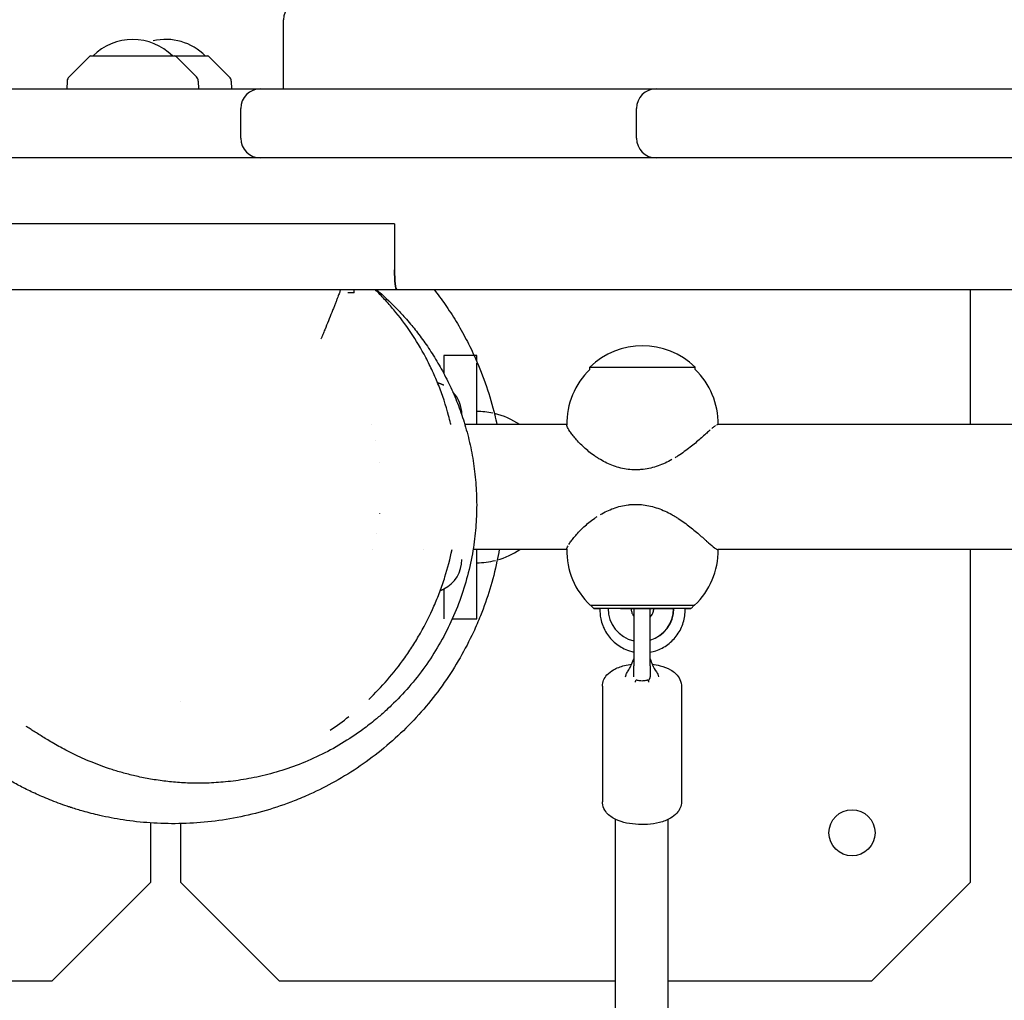
# Model space of a CAD drawing. Units: millimetres. Extents: x -4358 to 14549, y -6544 to 5657.
# Drawn here: x 2513 to 2812, y 1134 to 1432 of the extents above; entities that cross this region are included whole.
import ezdxf

# ---------------------------------------------------------------- set-up
doc = ezdxf.new("R2010")
doc.units = ezdxf.units.MM
doc.header["$LTSCALE"] = 20
doc.layers.add('2d', color=230, linetype='Continuous')

msp = doc.modelspace()

# ---------------------------------------------------------------- linework, layer by layer
at = {"layer": '2d'}
for p, q in [((2593.31, 1411), (2593.31, 1432)), ((2534.35, 1420.85), (2528.17, 1414.67)), ((2534.71, 1421), (2570.29, 1421)), ((2560.65, 1420.85), (2566.83, 1414.67)), ((2570.65, 1420.85), (2576.83, 1414.67)), ((2527.58, 1413.32), (2527.5, 1411)), ((2567.42, 1413.32), (2567.5, 1411)), ((2577.42, 1413.32), (2577.5, 1411)), ((1988.08, 1411), (3274, 1411)), ((2580.29, 1396), (2580.29, 1405)), ((2700.53, 1396), (2700.53, 1405)), ((4538.27, 1390), (954.7, 1390)), ((2627.04, 1370), (2478.01, 1370)), ((2627.04, 1370), (2627.04, 1356)), ((2505.19, 1350), (3204.77, 1350)), ((2614.78, 1349), (2612.83, 1349)), ((2614.78, 1349), (2614.78, 1350)), ((2802, 1309.01), (2802, 1350)), ((2650.97, 1330), (2642, 1330)), ((2642, 1330), (2642, 1324.53)), ((2652, 1330), (2651.19, 1330)), ((2652, 1328.19), (2652, 1330)), ((2652, 1309.01), (2652, 1327.67)), ((2686.34, 1325.76), (2686.34, 1326.43)), ((2718.34, 1325.76), (2718.34, 1326.43)), ((2647.5, 1312), (2647.5, 1311.79)), ((2620.06, 1309.01), (2620.06, 1309.01)), ((2679.34, 1309.01), (2648.39, 1309.01)), ((2959.53, 1309.01), (2725.11, 1309.01)), ((2621.36, 1304.14), (2621.36, 1304.14)), ((2622.5, 1297.59), (2622.5, 1297.55)), ((2622.5, 1281.95), (2622.5, 1281.93)), ((2621.5, 1276.01), (2621.49, 1276)), ((2620.21, 1271.01), (2620.21, 1271.01)), ((2635.73, 1271.01), (2635.73, 1271.01)), ((2679.34, 1271.01), (2650.88, 1271.01)), ((2652, 1250), (2652, 1271.01)), ((2959.53, 1271.01), (2725.19, 1271.01)), ((2802, 1170), (2802, 1271.01)), ((2642, 1259.07), (2642, 1250)), ((2687.59, 1253.11), (2686.59, 1254.11)), ((2686.59, 1254.11), (2686.59, 1254.11)), ((2717.09, 1253.11), (2718.09, 1254.11)), ((2718.09, 1254.11), (2718.09, 1254.11)), ((2693.89, 1253.11), (2691.9, 1253.11)), ((2699.69, 1252.99), (2699.69, 1235.69)), ((2704.69, 1235.69), (2704.69, 1252.99)), ((2709.78, 1253.11), (2711.77, 1253.11)), ((2711.77, 1253.11), (2711.88, 1253.11)), ((2644.58, 1250), (2652, 1250)), ((2690.19, 1229.55), (2690.19, 1194.37)), ((2714.19, 1229.55), (2714.19, 1194.37)), ((2562, 1224.83), (2562, 1224.83)), ((2553, 1170), (2553, 1187.99)), ((2562, 1187.78), (2562, 1170)), ((2694.19, 964.18), (2694.19, 1189.07)), ((2710.19, 963.8), (2710.19, 1189.07)), ((2523, 1140), (2553, 1170)), ((2562, 1170), (2592, 1140)), ((2772, 1140), (2802, 1170)), ((2430.03, 1140), (2523, 1140)), ((2592, 1140), (2694.19, 1140)), ((2710.19, 1140), (2772, 1140))]:
    msp.add_line(p, q, dxfattribs=at)
msp.add_circle((2766, 1185), 7, dxfattribs=at)
for centre, radius, start, end in [((2599.31, 1432), 6, 90, 180), ((2547.5, 1409.01), 17, 44.8544, 135.1456), ((2557.5, 1409.01), 17, 44.8544, 102.9798), ((2534.71, 1420.5), 0.5, 90, 135), ((2560.29, 1420.5), 0.5, 45, 90), ((2570.29, 1420.5), 0.5, 45, 90), ((2529.58, 1413.25), 2, 135, 178), ((2565.42, 1413.25), 2, 2, 45), ((2575.42, 1413.25), 2, 2, 45), ((2586.29, 1405), 6, 90, 180), ((2706.53, 1405), 6, 90, 180), ((2586.29, 1396), 6, 180, 270), ((2706.53, 1396), 6, 180, 270), ((2702.34, 1309.91), 23, 45.9208, 134.0792), ((2702.34, 1309.24), 23, 134.0792, 181.0277), ((2702.34, 1309.24), 23, 359.4189, 45.9208), ((2637.5, 1312), 10, 0, 43.6999), ((2651.7, 1288.5), 24.5, 77.7695, 89.2922), ((2651.7, 1288.5), 24.5, 56.8115, 76.6586), ((2702.34, 1270.77), 23, 178.9723, 226.4387), ((2651.7, 1291.5), 24.5, 285.4812, 303.2336), ((2702.34, 1270.77), 23, 313.5613, 0.5815), ((2637.5, 1268), 10, 296.7437, 0), ((2651.7, 1291.5), 24.5, 270.7078, 284.215), ((2702.19, 1252.99), 2.5, 177.2805, 180), ((2702.19, 1252.99), 2.5, 0, 2.7196)]:
    msp.add_arc(centre, radius, start, end, dxfattribs=at)
at = {"layer": '2d', "extrusion": (0, 0, -1)}
for centre, major_axis, ratio, start_param, end_param in [((2627.72, 1356), (0, -6), 0.113203, 0, 1.570796), ((2702.34, 1326.43), (-16, 0), 0.000028, 0, 1.064255), ((2702.34, 1326.43), (16, 0), 0.000028, -2.077338, 0), ((2702.34, 1254.11), (-15.85, 0), 0.000028, -0.112418, 1.45735), ((2702.34, 1254.11), (-15.75, 0), 0.000028, -0.000028, 1.45735), ((2702.34, 1254.11), (15.85, 0), 0.000028, -1.684243, -0.113446), ((2702.34, 1254.11), (15.75, 0), 0.000028, -1.684243, 0.000028), ((2702.34, 1254.11), (15.85, 0), 0.000028, -0.113446, 0.112418), ((2702.34, 1253.11), (7.5, 0), 0.000028, -2.669354, -0.699132), ((2702.34, 1253.11), (-7.5, 0), 0.000028, -1.209454, -1.093015), ((2702.34, 1253.11), (-7.5, 0), 0.000028, -2.048578, -1.888505), ((2710.29, 1253.11), (-4.5, 0), 0.000028, 0, 1.45735)]:
    msp.add_ellipse(centre, major_axis=major_axis, ratio=ratio, start_param=start_param, end_param=end_param, dxfattribs=at)
at = {"layer": '2d'}
for centre, major_axis, ratio, start_param, end_param in [((2627.72, 1356), (0, -6), 0.113203, -1.570796, 0), ((2702.34, 1253.11), (-14.75, 0), 0.000028, -1.45735, 0.50196), ((2692.9, 1253.11), (-3.5, 0), 0.000028, -1.279196, 0.069632), ((2701.83, 1253.11), (0, -10), 0.993572, -1.57055, -0.21734), ((2694.39, 1253.11), (4.5, 0), 0.000028, 0.113446, 1.684243), ((2694.39, 1253.11), (4.5, 0), 0.000028, 0, 0.113446), ((2702.34, 1253.11), (14.75, 0), 0.000028, -1.806782, -1.751541), ((2702.34, 1253.11), (14.75, 0), 0.000028, -0.501954, 1.684243), ((2701.83, 1253.11), (0, -10), 0.993572, 0.291717, 1.571043), ((2701.95, 1253.11), (0, -10), 0.993572, 0.279843, 1.571043), ((2702.34, 1253.11), (14.75, 0), 0.000028, -1.411277, -1.33481), ((2711.78, 1253.11), (3.5, 0), 0.000028, -0.069466, 1.542057)]:
    msp.add_ellipse(centre, major_axis=major_axis, ratio=ratio, start_param=start_param, end_param=end_param, dxfattribs=at)
for points, knots in [([(2610.65, 1350), (2610.65, 1349.99), (2610.6, 1349.87), (2610.48, 1349.56), (2610.44, 1349.42), (2610.32, 1349.11), (2610.25, 1348.93), (2610.02, 1348.33), (2609.83, 1347.84), (2609.51, 1346.98), (2609.39, 1346.67), (2609.14, 1346.03), (2609.01, 1345.7), (2608.73, 1344.99), (2608.59, 1344.62), (2608.29, 1343.86), (2608.14, 1343.46), (2607.65, 1342.24), (2607.31, 1341.4), (2606.6, 1339.64), (2606.23, 1338.72), (2605.65, 1337.33), (2605.46, 1336.87), (2605.17, 1336.17), (2605.07, 1335.94), (2604.92, 1335.59), (2604.87, 1335.47), (2604.77, 1335.23), (2604.72, 1335.12), (2604.68, 1335)], [0, 0, 0, 0, 0.00302429, 0.00302429, 0.00453643, 0.00453643, 0.00604857, 0.00604857, 0.00907286, 0.00907286, 0.01058501, 0.01058501, 0.01209715, 0.01209715, 0.01360929, 0.01360929, 0.01512144, 0.01512144, 0.01814572, 0.01814572, 0.02117001, 0.02117001, 0.02268216, 0.02268216, 0.02343823, 0.02343823, 0.02381626, 0.02381626, 0.0241943, 0.0241943, 0.0241943, 0.0241943]), ([(2644.13, 1309.01), (2644.11, 1309.12), (2644.08, 1309.24), (2643.86, 1310.15), (2643.66, 1310.95), (2642.6, 1314.89), (2641.6, 1317.92), (2639.86, 1322.33), (2639.25, 1323.77), (2637.95, 1326.6), (2637.26, 1327.99), (2635.12, 1332.04), (2633.59, 1334.59), (2630.33, 1339.43), (2628.61, 1341.71), (2625.89, 1344.96), (2624.96, 1346.01), (2623.54, 1347.54), (2623.06, 1348.05), (2622.09, 1349.04), (2621.6, 1349.52), (2621.11, 1350)], [0.11558165, 0.11558165, 0.11558165, 0.11558165, 0.11594052, 0.11594052, 0.11842882, 0.11842882, 0.12838199, 0.12838199, 0.13335857, 0.13335857, 0.13833516, 0.13833516, 0.14828833, 0.14828833, 0.1582415, 0.1582415, 0.16321809, 0.16321809, 0.16570638, 0.16570638, 0.16819467, 0.16819467, 0.16819467, 0.16819467]), ([(2621.52, 1350), (2623.55, 1348.28), (2625.53, 1346.43), (2628.39, 1343.5), (2629.31, 1342.5), (2630.22, 1341.47)], [0.02202717, 0.02202717, 0.02202717, 0.02202717, 0.03206093, 0.03206093, 0.0369535, 0.0369535, 0.0369535, 0.0369535]), ([(2639.07, 1350), (2640.17, 1348.59), (2641.29, 1347.07), (2643.53, 1343.84), (2644.64, 1342.13), (2646.78, 1338.61), (2647.8, 1336.8), (2649.27, 1334), (2649.77, 1333), (2650.73, 1331.02), (2651.18, 1330.05), (2652.84, 1326.32), (2653.94, 1323.49), (2655.89, 1317.77), (2656.73, 1314.88), (2657.69, 1310.97), (2657.91, 1309.99), (2658.12, 1309.01)], [0.000062, 0.000062, 0.000062, 0.000062, 8.787418, 8.787418, 17.332803, 17.332803, 25.236252, 25.236252, 28.884737, 28.884737, 32.296925, 32.296925, 41.979057, 41.979057, 51.507803, 51.507803, 54.664113, 54.664113, 54.664113, 54.664113]), ([(2630.22, 1341.47), (2630.76, 1340.87), (2631.32, 1340.22), (2632.81, 1338.43), (2633.78, 1337.23), (2635.74, 1334.6), (2636.73, 1333.22), (2638.67, 1330.28), (2639.62, 1328.76), (2641.46, 1325.57), (2642.34, 1323.93), (2644.03, 1320.49), (2644.84, 1318.72), (2646.35, 1315.04), (2647.05, 1313.15), (2648.34, 1309.24), (2648.93, 1307.23), (2649.96, 1303.1), (2650.41, 1300.99), (2651.14, 1296.68), (2651.43, 1294.48), (2651.83, 1290.02), (2651.95, 1287.76), (2652, 1283.2), (2651.93, 1280.89), (2651.6, 1276.27), (2651.34, 1273.96), (2650.59, 1269.1), (2650.07, 1266.54), (2648.8, 1261.47), (2648.04, 1258.94), (2646.28, 1253.97), (2645.29, 1251.51), (2643.07, 1246.71), (2641.84, 1244.35), (2639.19, 1239.79), (2637.76, 1237.57), (2634.71, 1233.3), (2633.09, 1231.25), (2629.69, 1227.32), (2627.9, 1225.44), (2625.07, 1222.71), (2624.08, 1221.8), (2623.07, 1220.92)], [0, 0, 0, 0, 10.001369, 10.001369, 25.421352, 25.421352, 39.452211, 39.452211, 51.846553, 51.846553, 62.96897, 62.96897, 73.127678, 73.127678, 82.554976, 82.554976, 91.423388, 91.423388, 99.859741, 99.859741, 107.957214, 107.957214, 115.786305, 115.786305, 123.404698, 123.404698, 130.88274, 130.88274, 139.120067, 139.120067, 147.331399, 147.331399, 155.488271, 155.488271, 163.565464, 163.565464, 171.54261, 171.54261, 179.40551, 179.40551, 187.163429, 187.163429, 191.195504, 191.195504, 191.195504, 191.195504]), ([(2700.28, 1295.26), (2698.73, 1295.26), (2697.23, 1295.44), (2695.03, 1295.97), (2694.3, 1296.19), (2692.88, 1296.7), (2692.19, 1296.99), (2690.85, 1297.63), (2690.21, 1297.98), (2689.27, 1298.53), (2688.96, 1298.72), (2688.35, 1299.11), (2688.05, 1299.31), (2686.6, 1300.33), (2685.54, 1301.2), (2684.12, 1302.51), (2683.67, 1302.94), (2682.83, 1303.82), (2682.44, 1304.25), (2681.72, 1305.07), (2681.4, 1305.46), (2680.96, 1306.03), (2680.82, 1306.21), (2680.56, 1306.57), (2680.44, 1306.74), (2679.88, 1307.56), (2679.59, 1308.08), (2679.41, 1308.53), (2679.38, 1308.62), (2679.35, 1308.76), (2679.34, 1308.82), (2679.36, 1308.96), (2679.4, 1309), (2679.49, 1309.01), (2679.49, 1309.01), (2679.49, 1309.01)], [0, 0, 0, 0, 0.00459357, 0.00459357, 0.00689036, 0.00689036, 0.00918714, 0.00918714, 0.01148393, 0.01148393, 0.01263232, 0.01263232, 0.01378071, 0.01378071, 0.01837428, 0.01837428, 0.02067107, 0.02067107, 0.02296785, 0.02296785, 0.02526464, 0.02526464, 0.02641303, 0.02641303, 0.02756142, 0.02756142, 0.03215499, 0.03215499, 0.03330338, 0.03330338, 0.03445178, 0.03445178, 0.03674856, 0.03674856, 0.03678403, 0.03678403, 0.03678403, 0.03678403]), ([(2722.94, 1307.39), (2722.94, 1307.39), (2722.94, 1307.39), (2722.77, 1307.24), (2722.6, 1307.09), (2722.05, 1306.6), (2721.66, 1306.25), (2720.82, 1305.49), (2720.36, 1305.09), (2719.42, 1304.27), (2718.93, 1303.84), (2717.9, 1302.97), (2717.36, 1302.53), (2715.67, 1301.21), (2714.49, 1300.34), (2712.9, 1299.32), (2712.58, 1299.12), (2712.26, 1298.93)], [0.11815184, 0.11815184, 0.11815184, 0.11815184, 0.1181519, 0.1181519, 0.1192969, 0.1192969, 0.12158689, 0.12158689, 0.12387687, 0.12387687, 0.12616686, 0.12616686, 0.12845685, 0.12845685, 0.13303683, 0.13303683, 0.13417982, 0.13417982, 0.13417982, 0.13417982]), ([(2724.55, 1308.7), (2724.55, 1308.7), (2724.55, 1308.7), (2724.45, 1308.63), (2724.35, 1308.55), (2723.99, 1308.28), (2723.72, 1308.06), (2723.42, 1307.8)], [0.113571854, 0.113571854, 0.113571854, 0.113571854, 0.113571925, 0.113571925, 0.114716919, 0.114716919, 0.117006803, 0.117006803, 0.117006803, 0.117006803]), ([(2725.19, 1309.01), (2725.11, 1309.01), (2724.99, 1308.96), (2724.83, 1308.87), (2724.83, 1308.87), (2724.83, 1308.87)], [0.110185838, 0.110185838, 0.110185838, 0.110185838, 0.112426931, 0.112426931, 0.112426934, 0.112426934, 0.112426934, 0.112426934]), ([(2711.26, 1298.35), (2711.26, 1298.35), (2711.26, 1298.35), (2710.59, 1297.98), (2709.91, 1297.64), (2707.82, 1296.68), (2706.38, 1296.17), (2704.11, 1295.62), (2703.35, 1295.49), (2702.2, 1295.35), (2701.82, 1295.31), (2701.05, 1295.27), (2700.66, 1295.26), (2700.28, 1295.26)], [0.13532673, 0.13532673, 0.13532673, 0.13532673, 0.13532682, 0.13532682, 0.13761681, 0.13761681, 0.14219678, 0.14219678, 0.14448677, 0.14448677, 0.14563177, 0.14563177, 0.14677676, 0.14677676, 0.14677676, 0.14677676]), ([(2689.56, 1281.66), (2689.56, 1281.66), (2689.56, 1281.66), (2690.19, 1282.03), (2690.84, 1282.38), (2692.84, 1283.33), (2694.24, 1283.85), (2696.47, 1284.39), (2697.22, 1284.52), (2698.36, 1284.66), (2698.74, 1284.7), (2699.5, 1284.74), (2699.89, 1284.76), (2700.28, 1284.76)], [0.13532679, 0.13532679, 0.13532679, 0.13532679, 0.13532682, 0.13532682, 0.13761681, 0.13761681, 0.14219678, 0.14219678, 0.14448677, 0.14448677, 0.14563177, 0.14563177, 0.14677676, 0.14677676, 0.14677676, 0.14677676]), ([(2700.28, 1284.76), (2701.82, 1284.76), (2703.34, 1284.57), (2705.58, 1284.04), (2706.32, 1283.82), (2707.78, 1283.31), (2708.5, 1283.02), (2709.89, 1282.38), (2710.57, 1282.04), (2711.58, 1281.48), (2711.91, 1281.29), (2712.56, 1280.9), (2712.88, 1280.7), (2714.47, 1279.68), (2715.66, 1278.81), (2717.32, 1277.51), (2717.86, 1277.07), (2718.9, 1276.19), (2719.4, 1275.77), (2720.34, 1274.94), (2720.78, 1274.55), (2721.41, 1273.98), (2721.62, 1273.8), (2722.01, 1273.44), (2722.21, 1273.27), (2723.12, 1272.46), (2723.73, 1271.93), (2724.32, 1271.48), (2724.43, 1271.39), (2724.64, 1271.25), (2724.73, 1271.2), (2724.98, 1271.05), (2725.1, 1271.01), (2725.19, 1271.01), (2725.19, 1271.01), (2725.19, 1271.01)], [0, 0, 0, 0, 0.00459357, 0.00459357, 0.00689036, 0.00689036, 0.00918714, 0.00918714, 0.01148393, 0.01148393, 0.01263232, 0.01263232, 0.01378071, 0.01378071, 0.01837428, 0.01837428, 0.02067107, 0.02067107, 0.02296785, 0.02296785, 0.02526464, 0.02526464, 0.02641303, 0.02641303, 0.02756142, 0.02756142, 0.03215499, 0.03215499, 0.03330338, 0.03330338, 0.03445178, 0.03445178, 0.03674856, 0.03674856, 0.03678509, 0.03678509, 0.03678509, 0.03678509]), ([(2680.01, 1272.62), (2680.01, 1272.62), (2680.01, 1272.62), (2680.1, 1272.77), (2680.2, 1272.93), (2680.54, 1273.41), (2680.79, 1273.76), (2681.37, 1274.52), (2681.7, 1274.92), (2682.42, 1275.75), (2682.81, 1276.17), (2683.64, 1277.04), (2684.09, 1277.48), (2685.53, 1278.8), (2686.59, 1279.67), (2688.03, 1280.69), (2688.33, 1280.89), (2688.63, 1281.08)], [0.11815183, 0.11815183, 0.11815183, 0.11815183, 0.1181519, 0.1181519, 0.1192969, 0.1192969, 0.12158689, 0.12158689, 0.12387687, 0.12387687, 0.12616686, 0.12616686, 0.12845685, 0.12845685, 0.13303683, 0.13303683, 0.13417944, 0.13417944, 0.13417944, 0.13417944]), ([(2679.36, 1271.31), (2679.36, 1271.31), (2679.36, 1271.31), (2679.38, 1271.38), (2679.4, 1271.46), (2679.51, 1271.73), (2679.61, 1271.95), (2679.76, 1272.21)], [0.113571867, 0.113571867, 0.113571867, 0.113571867, 0.113571925, 0.113571925, 0.114716919, 0.114716919, 0.117006824, 0.117006824, 0.117006824, 0.117006824]), ([(2528.89, 1192.63), (2528.89, 1192.63), (2528.89, 1192.63), (2528.89, 1192.64), (2528.89, 1192.64), (2528.89, 1192.64), (2528.88, 1192.64), (2528.87, 1192.64), (2528.86, 1192.65), (2528.82, 1192.66), (2528.78, 1192.67), (2528.65, 1192.71), (2528.56, 1192.74), (2528.17, 1192.87), (2527.88, 1192.97), (2526.7, 1193.37), (2525.79, 1193.69), (2523.11, 1194.68), (2521.47, 1195.35), (2518.41, 1196.67), (2516.99, 1197.33), (2514.4, 1198.59), (2513.19, 1199.22), (2510.68, 1200.57), (2509.42, 1201.29), (2506.96, 1202.76), (2505.78, 1203.5), (2503.51, 1204.99), (2502.44, 1205.73), (2500.36, 1207.2), (2499.37, 1207.94), (2497.45, 1209.41), (2496.54, 1210.14), (2494.76, 1211.6), (2493.91, 1212.33), (2492.25, 1213.79), (2491.46, 1214.51), (2489.91, 1215.96), (2489.16, 1216.68), (2487.7, 1218.14), (2486.99, 1218.86), (2485.59, 1220.33), (2484.92, 1221.06), (2483.57, 1222.56), (2482.91, 1223.31), (2481.57, 1224.88), (2480.91, 1225.68), (2479.53, 1227.38), (2478.85, 1228.23), (2477.3, 1230.24), (2476.41, 1231.43), (2474.32, 1234.31), (2473.12, 1236.04), (2470.71, 1239.69), (2469.51, 1241.59), (2467.18, 1245.52), (2466.07, 1247.51), (2463.95, 1251.57), (2462.96, 1253.57), (2461.12, 1257.64), (2460.27, 1259.63), (2458.72, 1263.66), (2458.01, 1265.63), (2456.98, 1268.84), (2456.66, 1269.89), (2456.35, 1271)], [0, 0, 0, 0, 0.001799, 0.001799, 0.007198, 0.007198, 0.023393, 0.023393, 0.071979, 0.071979, 0.217737, 0.217737, 0.655013, 0.655013, 1.966885, 1.966885, 5.903427, 5.903427, 13.755317, 13.755317, 21.254439, 21.254439, 28.881199, 28.881199, 37.97621, 37.97621, 48.008069, 48.008069, 58.911528, 58.911528, 70.979256, 70.979256, 84.521826, 84.521826, 99.904914, 99.904914, 117.57464, 117.57464, 138.091513, 138.091513, 162.178856, 162.178856, 190.798317, 190.798317, 225.279779, 225.279779, 267.573335, 267.573335, 320.819075, 320.819075, 387.513006, 387.513006, 470.571831, 470.571831, 547.317089, 547.317089, 614.297855, 614.297855, 669.813046, 669.813046, 714.79759, 714.79759, 751.211425, 751.211425, 767.733521, 767.733521, 767.733521, 767.733521]), ([(2658.83, 1271.01), (2658.62, 1269.82), (2658.4, 1268.65), (2657.55, 1264.62), (2656.82, 1261.77), (2655.14, 1256.28), (2654.19, 1253.58), (2652.47, 1249.27), (2651.75, 1247.61), (2649.75, 1243.31), (2648.4, 1240.7), (2645.45, 1235.57), (2643.85, 1233.04), (2640.41, 1228.14), (2638.58, 1225.75), (2634.7, 1221.14), (2632.65, 1218.92), (2628.37, 1214.68), (2626.14, 1212.66), (2621.49, 1208.82), (2619.08, 1207), (2614.12, 1203.61), (2611.58, 1202.03), (2606.46, 1199.17), (2603.87, 1197.87), (2599.75, 1196), (2598.15, 1195.33), (2593.74, 1193.6), (2590.9, 1192.63), (2585.13, 1190.95), (2582.19, 1190.23), (2576.29, 1189.07), (2573.32, 1188.62), (2567.39, 1188), (2564.43, 1187.82), (2558.58, 1187.72), (2555.68, 1187.8), (2550.05, 1188.19), (2547.31, 1188.5), (2542.14, 1189.29), (2539.78, 1189.75), (2535.74, 1190.67), (2534.04, 1191.11), (2531.27, 1191.89), (2530.08, 1192.25), (2528.89, 1192.63)], [94.204606, 94.204606, 94.204606, 94.204606, 97.874651, 97.874651, 106.786756, 106.786756, 115.279606, 115.279606, 120.702822, 120.702822, 129.512951, 129.512951, 138.463356, 138.463356, 147.483409, 147.483409, 156.521175, 156.521175, 165.564794, 165.564794, 174.607829, 174.607829, 183.574224, 183.574224, 192.195002, 192.195002, 197.568688, 197.568688, 206.793743, 206.793743, 216.092333, 216.092333, 225.38087, 225.38087, 234.60733, 234.60733, 243.721059, 243.721059, 252.562966, 252.562966, 260.848132, 260.848132, 267.232761, 267.232761, 271.857247, 271.857247, 271.857247, 271.857247]), ([(2619.2, 1225.53), (2621.14, 1227.39), (2623.03, 1229.35), (2626.68, 1233.55), (2628.44, 1235.78), (2630.97, 1239.34), (2631.8, 1240.57), (2633.39, 1243.07), (2634.16, 1244.35), (2636.39, 1248.27), (2637.76, 1250.99), (2639.63, 1255.26), (2640.22, 1256.72), (2641.06, 1258.95), (2641.33, 1259.7), (2641.85, 1261.22), (2642.1, 1261.99), (2643.2, 1265.46), (2643.92, 1268.21), (2644.51, 1271.01)], [0.01889711, 0.01889711, 0.01889711, 0.01889711, 0.02885028, 0.02885028, 0.03880345, 0.03880345, 0.04378003, 0.04378003, 0.04875662, 0.04875662, 0.05870979, 0.05870979, 0.06368638, 0.06368638, 0.06617467, 0.06617467, 0.06866296, 0.06866296, 0.07739172, 0.07739172, 0.07739172, 0.07739172]), ([(2679.49, 1271.01), (2679.41, 1271.01), (2679.36, 1271.05), (2679.35, 1271.14), (2679.35, 1271.14), (2679.35, 1271.14)], [0.110184776, 0.110184776, 0.110184776, 0.110184776, 0.112426931, 0.112426931, 0.11242703, 0.11242703, 0.11242703, 0.11242703]), ([(2689.41, 1253.11), (2689.38, 1252.06), (2689.46, 1251.01), (2689.96, 1248.63), (2690.46, 1247.32), (2691.84, 1244.92), (2692.73, 1243.83), (2694.8, 1241.99), (2695.98, 1241.23), (2698.03, 1240.35), (2698.85, 1240.09), (2699.69, 1239.91)], [1.534569, 1.534569, 1.534569, 1.534569, 1.776018, 1.776018, 2.096896, 2.096896, 2.417376, 2.417376, 2.737265, 2.737265, 2.935339, 2.935339, 2.935339, 2.935339]), ([(2698.89, 1253.11), (2698.89, 1252.74), (2698.95, 1252.37), (2699.18, 1251.67), (2699.34, 1251.34), (2699.6, 1250.99), (2699.64, 1250.93), (2699.69, 1250.87)], [1.5707995, 1.5707995, 1.5707995, 1.5707995, 1.8826359, 1.8826359, 2.1959129, 2.1959129, 2.259161, 2.259161, 2.259161, 2.259161]), ([(2704.69, 1250.54), (2704.85, 1250.69), (2705, 1250.86), (2705.34, 1251.33), (2705.51, 1251.66), (2705.73, 1252.37), (2705.79, 1252.73), (2705.79, 1253.1), (2705.79, 1253.1), (2705.79, 1253.11)], [3.89382, 3.89382, 3.89382, 3.89382, 4.083975, 4.083975, 4.3981836, 4.3981836, 4.7114776, 4.7114776, 4.7123921, 4.7123921, 4.7123921, 4.7123921]), ([(2704.69, 1239.85), (2705.27, 1239.96), (2705.84, 1240.11), (2707.71, 1240.73), (2708.95, 1241.37), (2711.17, 1243.03), (2712.14, 1244.03), (2713.73, 1246.3), (2714.34, 1247.56), (2715.13, 1250.22), (2715.32, 1251.61), (2715.28, 1253.03), (2715.28, 1253.07), (2715.27, 1253.11)], [3.323582, 3.323582, 3.323582, 3.323582, 3.460385, 3.460385, 3.779613, 3.779613, 4.099341, 4.099341, 4.419672, 4.419672, 4.740471, 4.740471, 4.748623, 4.748623, 4.748623, 4.748623]), ([(2690.19, 1229.55), (2690.19, 1230.17), (2690.32, 1230.79), (2690.79, 1231.97), (2691.15, 1232.5), (2692.14, 1233.6), (2692.81, 1234.09), (2694.53, 1235.07), (2695.65, 1235.49), (2697.57, 1235.98), (2698.32, 1236.12), (2699.08, 1236.23)], [3.141593, 3.141593, 3.141593, 3.141593, 3.314044, 3.314044, 3.510347, 3.510347, 3.78958, 3.78958, 4.177004, 4.177004, 4.407553, 4.407553, 4.407553, 4.407553]), ([(2697.8, 1233.84), (2698.1, 1234.25), (2698.38, 1234.75), (2698.93, 1235.84), (2699.19, 1236.46), (2699.52, 1237.33), (2699.61, 1237.57), (2699.69, 1237.81)], [0, 0, 0, 0, 1.750048, 1.750048, 3.814092, 3.814092, 4.568147, 4.568147, 4.568147, 4.568147]), ([(2704.69, 1237.79), (2704.9, 1237.2), (2705.12, 1236.61), (2705.71, 1235.27), (2706.11, 1234.49), (2706.58, 1233.84)], [0.247133, 0.247133, 0.247133, 0.247133, 2.13132, 2.13132, 4.796441, 4.796441, 4.796441, 4.796441]), ([(2705.29, 1236.23), (2706.12, 1236.12), (2706.93, 1235.96), (2708.86, 1235.44), (2709.94, 1235.03), (2711.9, 1233.89), (2712.81, 1233.16), (2713.85, 1231.45), (2714.12, 1230.68), (2714.19, 1229.77), (2714.19, 1229.66), (2714.19, 1229.55)], [5.016578, 5.016578, 5.016578, 5.016578, 5.266711, 5.266711, 5.642095, 5.642095, 6.0286, 6.0286, 6.253184, 6.253184, 6.283185, 6.283185, 6.283185, 6.283185]), ([(2697.2, 1232.36), (2697.23, 1232.57), (2697.28, 1232.78), (2697.45, 1233.29), (2697.61, 1233.58), (2697.8, 1233.84)], [0.29968, 0.29968, 0.29968, 0.29968, 1.014651, 1.014651, 2.129642, 2.129642, 2.129642, 2.129642]), ([(2706.58, 1233.84), (2706.88, 1233.42), (2707.11, 1232.92), (2707.17, 1232.38), (2707.17, 1232.37), (2707.18, 1232.36)], [0, 0, 0, 0, 1.797667, 1.797667, 1.824748, 1.824748, 1.824748, 1.824748]), ([(2700.19, 1230.77), (2700.19, 1230.87), (2700.2, 1230.96), (2700.26, 1231.12), (2700.3, 1231.18), (2700.36, 1231.22)], [0, 0, 0, 0, 0.0003352674, 0.0003352674, 0.0006705347, 0.0006705347, 0.0006705347, 0.0006705347]), ([(2701.02, 1231.24), (2700.94, 1231.26), (2700.86, 1231.28), (2700.71, 1231.32), (2700.64, 1231.33), (2700.47, 1231.34), (2700.38, 1231.32), (2700.36, 1231.22)], [0, 0, 0, 0, 0.000291891, 0.000291891, 0.000583782, 0.000583782, 0.001167565, 0.001167565, 0.001167565, 0.001167565]), ([(2702.19, 1231.1), (2701.99, 1231.1), (2701.78, 1231.11), (2701.39, 1231.16), (2701.2, 1231.19), (2701.02, 1231.24)], [0.00122161, 0.00122161, 0.00122161, 0.00122161, 0.001831042, 0.001831042, 0.002440475, 0.002440475, 0.002440475, 0.002440475]), ([(2703.36, 1231.24), (2703.18, 1231.19), (2702.99, 1231.16), (2702.6, 1231.11), (2702.39, 1231.1), (2702.19, 1231.1)], [0, 0, 0, 0, 0.000610805, 0.000610805, 0.00122161, 0.00122161, 0.00122161, 0.00122161]), ([(2704.02, 1231.22), (2703.99, 1231.32), (2703.91, 1231.34), (2703.68, 1231.33), (2703.52, 1231.28), (2703.36, 1231.24)], [0, 0, 0, 0, 0.000586497, 0.000586497, 0.001172994, 0.001172994, 0.001172994, 0.001172994]), ([(2704.02, 1231.22), (2704.08, 1231.18), (2704.12, 1231.12), (2704.17, 1230.96), (2704.19, 1230.87), (2704.19, 1230.77)], [0.0049643332, 0.0049643332, 0.0049643332, 0.0049643332, 0.0053000519, 0.0053000519, 0.0056357706, 0.0056357706, 0.0056357706, 0.0056357706]), ([(2623.07, 1220.92), (2623.02, 1220.88), (2622.98, 1220.84), (2622.79, 1220.68), (2622.66, 1220.56), (2622.1, 1220.09), (2621.68, 1219.73), (2620, 1218.34), (2618.7, 1217.33), (2615.3, 1214.84), (2613.15, 1213.42), (2608.74, 1210.77), (2606.47, 1209.55), (2601.87, 1207.33), (2599.53, 1206.33), (2594.87, 1204.59), (2592.55, 1203.83), (2587.98, 1202.55), (2585.74, 1202.02), (2581.39, 1201.18), (2579.28, 1200.86), (2575.22, 1200.39), (2573.27, 1200.23), (2569.54, 1200.06), (2567.76, 1200.04), (2564.34, 1200.09), (2562.7, 1200.17), (2559.49, 1200.41), (2557.91, 1200.58), (2554.8, 1200.99), (2553.27, 1201.24), (2550.36, 1201.78), (2548.97, 1202.08), (2546.31, 1202.71), (2545.05, 1203.05), (2542.61, 1203.75), (2541.46, 1204.11), (2539.22, 1204.86), (2538.16, 1205.24), (2536.1, 1206.02), (2535.12, 1206.41), (2533.23, 1207.2), (2532.33, 1207.6), (2530.58, 1208.41), (2529.75, 1208.8), (2528.14, 1209.6), (2527.38, 1210), (2525.89, 1210.79), (2525.19, 1211.17), (2523.83, 1211.94), (2523.19, 1212.31), (2521.95, 1213.04), (2521.39, 1213.38), (2520.3, 1214.04), (2519.8, 1214.36), (2518.79, 1214.99), (2518.32, 1215.29), (2517.39, 1215.88), (2516.96, 1216.15), (2516.18, 1216.64), (2515.84, 1216.85), (2515.34, 1217.16), (2515.18, 1217.24), (2515.16, 1217.26), (2515.16, 1217.26), (2515.16, 1217.26)], [0, 0, 0, 0, 0.182307, 0.182307, 0.729229, 0.729229, 2.370076, 2.370076, 7.29504, 7.29504, 15.038944, 15.038944, 22.808214, 22.808214, 30.562655, 30.562655, 38.140116, 38.140116, 45.479663, 45.479663, 52.562285, 52.562285, 59.435115, 59.435115, 66.209114, 66.209114, 73.037367, 73.037367, 80.291705, 80.291705, 88.192702, 88.192702, 96.475535, 96.475535, 105.325584, 105.325584, 114.948473, 114.948473, 125.582636, 125.582636, 137.506721, 137.506721, 151.051741, 151.051741, 166.618244, 166.618244, 184.700117, 184.700117, 205.918148, 205.918148, 231.069214, 231.069214, 260.843778, 260.843778, 296.135111, 296.135111, 340.896595, 340.896595, 396.817143, 396.817143, 463.923237, 463.923237, 537.554608, 537.554608, 543.21178, 543.21178, 543.21178, 543.21178]), ([(2714.19, 1194.37), (2714.19, 1193.74), (2714.06, 1193.12), (2713.59, 1191.95), (2713.22, 1191.42), (2712.24, 1190.32), (2711.57, 1189.83), (2709.85, 1188.84), (2708.73, 1188.43), (2706.36, 1187.82), (2705.12, 1187.63), (2702.63, 1187.46), (2701.39, 1187.47), (2698.97, 1187.67), (2697.78, 1187.87), (2695.52, 1188.48), (2694.44, 1188.89), (2692.48, 1190.02), (2691.57, 1190.75), (2690.53, 1192.47), (2690.26, 1193.23), (2690.19, 1194.15), (2690.19, 1194.26), (2690.19, 1194.37)], [0, 0, 0, 0, 0.172451, 0.172451, 0.368754, 0.368754, 0.647987, 0.647987, 1.035412, 1.035412, 1.409446, 1.409446, 1.766913, 1.766913, 2.125119, 2.125119, 2.500503, 2.500503, 2.887008, 2.887008, 3.111592, 3.111592, 3.141593, 3.141593, 3.141593, 3.141593])]:
    msp.add_open_spline(points, degree=3, knots=knots, dxfattribs=at)
for points in [[(2610.65, 1350), (2610.65, 1350), (2610.65, 1350), (2610.65, 1350)], [(2696.42, 1253.11), (2696.42, 1253.11), (2696.42, 1253.11), (2696.42, 1253.11)], [(2699.69, 1232.32), (2699.69, 1233.65), (2699.69, 1234.76), (2699.69, 1235.69)], [(2704.69, 1235.69), (2704.69, 1234.76), (2704.69, 1233.65), (2704.69, 1232.32)], [(2697.8, 1233.84), (2697.8, 1233.84), (2697.8, 1233.84), (2697.8, 1233.84)], [(2607.5, 1216.21), (2609.44, 1217.5), (2611.33, 1218.86), (2613.18, 1220.32)]]:
    msp.add_open_spline(points, degree=3, dxfattribs=at)
for points, weights in [([(2642, 1320.93), (2641.4, 1321.23), (2640.77, 1321.47), (2640.13, 1321.65)], [1, 0.992205935329, 0.987772992046, 0.986701170151]), ([(2640.93, 1258.61), (2641.29, 1258.74), (2641.65, 1258.89), (2642, 1259.07)], [0.989794151696, 0.992053270193, 0.995455219627, 1]), ([(2704.02, 1231.22), (2704.46, 1231.53), (2704.69, 1231.91), (2704.69, 1232.32)], [1, 0.953867544212, 0.953867544212, 1])]:
    msp.add_rational_spline(points, weights, degree=3, dxfattribs=at)

doc.saveas('drawing.dxf')
